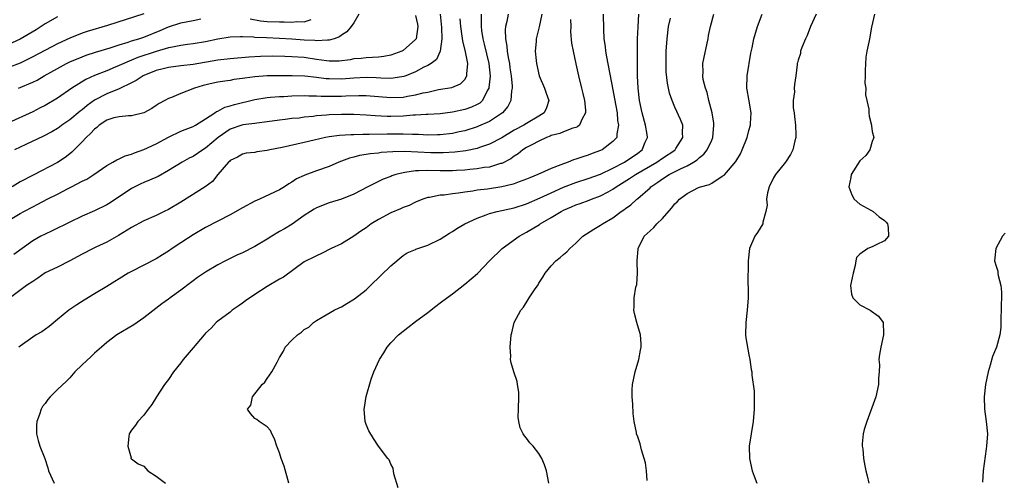
# Model space of a CAD drawing. Units: inches. Extents: x 2607000 to 2610000, y 1530000 to 1533000.
# Drawn here: x 2607735 to 2607894, y 1532779 to 1532854 of the extents above; entities that cross this region are included whole.
import ezdxf

# ---------------------------------------------------------------- set-up
doc = ezdxf.new("R2010")
doc.units = ezdxf.units.IN
doc.header["$MEASUREMENT"] = 0
doc.layers.add('LD26071530_2ft', color=93, linetype='Continuous')

msp = doc.modelspace()

# ---------------------------------------------------------------- linework, layer by layer
at = {"layer": 'LD26071530_2ft'}
for points, elevation in [([(2607732.19, 1532821), (2607735, 1532822.69), (2607735.55, 1532823), (2607737, 1532823.78), (2607737.81, 1532824.19), (2607739.35, 1532825), (2607741, 1532825.83), (2607742.73, 1532826.73), (2607743.29, 1532827), (2607745, 1532827.9), (2607745.75, 1532828.25), (2607746.9, 1532829), (2607749, 1532830.45), (2607749.98, 1532831), (2607750.61, 1532831.39), (2607751, 1532831.53), (2607751.99, 1532832.01), (2607753, 1532832.29), (2607753.49, 1532832.5), (2607755, 1532833.03), (2607757, 1532833.98), (2607759, 1532835.06), (2607761, 1532836), (2607761.7, 1532836.3), (2607763, 1532836.8), (2607763.35, 1532837), (2607765, 1532838.01), (2607766.51, 1532839), (2607766.79, 1532839.21), (2607767, 1532839.29), (2607768.11, 1532839.89), (2607769, 1532840.13), (2607769.67, 1532840.33), (2607773, 1532841.15), (2607775, 1532841.5), (2607775.51, 1532841.51), (2607777, 1532841.65), (2607777.66, 1532841.66), (2607779, 1532841.73), (2607781, 1532841.78), (2607781.75, 1532841.75), (2607783, 1532841.77), (2607783.71, 1532841.71), (2607787, 1532841.67), (2607787.73, 1532841.73), (2607789.82, 1532841.82), (2607791, 1532841.82), (2607795, 1532841.46), (2607797, 1532841.55), (2607797.7, 1532841.7), (2607799, 1532841.91), (2607800.24, 1532842.24), (2607801, 1532842.37), (2607802.75, 1532842.75), (2607804.89, 1532843.11), (2607806.31, 1532843.69), (2607807, 1532844.41), (2607807.33, 1532845), (2607807.31, 1532845.31), (2607807.47, 1532847), (2607807.12, 1532848.88), (2607806.67, 1532850.67), (2607806.59, 1532851.41), (2607806.35, 1532853), (2607806.23, 1532854.23)], 7520), ([(2607755, 1532855.04), (2607749.13, 1532853.13), (2607745.84, 1532852.16), (2607745, 1532851.88), (2607743, 1532851.1), (2607741, 1532850.17), (2607737, 1532848.06), (2607735, 1532847.04), (2607733, 1532846.26)], 7510), ([(2607814.03, 1532855), (2607813.79, 1532853.79), (2607813.6, 1532853), (2607813.54, 1532852.46), (2607813.57, 1532851), (2607813.82, 1532849.82), (2607813.86, 1532849), (2607814.02, 1532847.98), (2607814.22, 1532847), (2607814.3, 1532846.3), (2607814.51, 1532845), (2607814.66, 1532843.34), (2607814.66, 1532843), (2607814.57, 1532842.57), (2607814.46, 1532841), (2607813.96, 1532840.04), (2607813.1, 1532839), (2607811, 1532837.59), (2607809.19, 1532836.81), (2607809, 1532836.74), (2607807, 1532836.1), (2607806.11, 1532835.89), (2607805, 1532835.65), (2607803, 1532835.43), (2607802.58, 1532835.42), (2607801, 1532835.4), (2607799.48, 1532835.48), (2607798.52, 1532835.48), (2607797, 1532835.55), (2607796.46, 1532835.54), (2607794.44, 1532835.56), (2607791.48, 1532835.48), (2607790.49, 1532835.51), (2607789, 1532835.45), (2607788.55, 1532835.45), (2607786.68, 1532835.32), (2607785, 1532835.11), (2607784.44, 1532835), (2607782.57, 1532834.57), (2607781, 1532834.18), (2607777.4, 1532833.4), (2607775.42, 1532833), (2607775, 1532832.89), (2607773.32, 1532832.68), (2607773, 1532832.59), (2607771.56, 1532832.44), (2607771, 1532832.3), (2607770.17, 1532831.83), (2607769, 1532831.27), (2607768.87, 1532831.13), (2607768.71, 1532831), (2607766.98, 1532829), (2607766.13, 1532827.87), (2607764.94, 1532827), (2607761, 1532824.5), (2607759, 1532823.33), (2607758.28, 1532823), (2607757, 1532822.38), (2607755, 1532821.49), (2607753, 1532820.42), (2607750.89, 1532819.11), (2607749, 1532818.03), (2607747.21, 1532817.21), (2607746.78, 1532817), (2607745, 1532816.09), (2607744.3, 1532815.69), (2607743, 1532815.01), (2607741, 1532814.01), (2607739, 1532813.05), (2607737.82, 1532812.18), (2607737, 1532811.68), (2607735.99, 1532811), (2607733, 1532808.76)], 7524), ([(2607789.81, 1532855), (2607789, 1532853.6), (2607788.61, 1532853), (2607787.88, 1532852.12), (2607787, 1532851.59), (2607786.68, 1532851.32), (2607785.81, 1532851), (2607785, 1532850.76), (2607784.78, 1532850.78), (2607783, 1532850.65), (2607782.69, 1532850.69), (2607781, 1532850.78), (2607779, 1532850.92), (2607777, 1532851.04), (2607774.86, 1532851.14), (2607773, 1532851.19), (2607772.76, 1532851.24), (2607771, 1532851.29), (2607770.67, 1532851.33), (2607769, 1532851.27), (2607767, 1532850.93), (2607765, 1532850.52), (2607763, 1532850.19), (2607762.07, 1532850.07), (2607761, 1532849.9), (2607759.66, 1532849.66), (2607759, 1532849.5), (2607757, 1532848.93), (2607754.05, 1532847.95), (2607753, 1532847.51), (2607752.62, 1532847.38), (2607751.75, 1532847), (2607751, 1532846.64), (2607750.38, 1532846.38), (2607749, 1532845.82), (2607747, 1532845.03), (2607745.6, 1532844.4), (2607743.32, 1532843), (2607741, 1532841.39), (2607739, 1532840.17), (2607738.22, 1532839.78), (2607737, 1532839.14), (2607733, 1532837.33)], 7514), ([(2607741, 1532854.55), (2607739, 1532853.4), (2607737.55, 1532852.45), (2607735, 1532850.94), (2607733, 1532850)], 7508), ([(2607802.98, 1532854.98), (2607803.2, 1532852.8), (2607803.25, 1532851), (2607803.03, 1532848.97), (2607802.39, 1532847.61), (2607801.55, 1532847), (2607801, 1532846.68), (2607800.38, 1532846.38), (2607799, 1532845.63), (2607797.45, 1532845), (2607797.12, 1532844.88), (2607795.41, 1532844.59), (2607795, 1532844.56), (2607793.41, 1532844.59), (2607792.65, 1532844.65), (2607791, 1532844.72), (2607789, 1532844.62), (2607787, 1532844.45), (2607785, 1532844.5), (2607784.53, 1532844.53), (2607783, 1532844.72), (2607781.08, 1532844.92), (2607779.02, 1532844.98), (2607775, 1532844.97), (2607773, 1532844.84), (2607771.37, 1532844.63), (2607771, 1532844.56), (2607769.61, 1532844.39), (2607769, 1532844.26), (2607768.11, 1532844.11), (2607767, 1532843.96), (2607766.21, 1532843.79), (2607764.59, 1532843.41), (2607763.23, 1532843), (2607761, 1532842.11), (2607759.47, 1532841.47), (2607759, 1532841.3), (2607758.42, 1532841), (2607757.5, 1532840.5), (2607757, 1532840.19), (2607756.29, 1532839.71), (2607754.98, 1532839.02), (2607753, 1532838.52), (2607752.51, 1532838.51), (2607751, 1532838.37), (2607750.16, 1532838.16), (2607749, 1532837.81), (2607747.79, 1532837), (2607747.38, 1532836.62), (2607747, 1532836.36), (2607746.37, 1532835.63), (2607745.66, 1532835), (2607745, 1532834.29), (2607743.36, 1532832.64), (2607743, 1532832.34), (2607742.24, 1532831.76), (2607741, 1532830.92), (2607737.08, 1532828.92), (2607735, 1532827.8), (2607733.69, 1532827)], 7518), ([(2607809.65, 1532855), (2607809.67, 1532853.67), (2607809.62, 1532853), (2607809.69, 1532852.31), (2607809.9, 1532851), (2607810.14, 1532850.14), (2607810.89, 1532847), (2607811.08, 1532844.92), (2607810.91, 1532843.09), (2607810.88, 1532843), (2607810.69, 1532842.69), (2607809.85, 1532841), (2607809.42, 1532840.58), (2607809, 1532840.34), (2607808.09, 1532839.91), (2607807, 1532839.53), (2607805, 1532839.08), (2607803, 1532838.84), (2607801, 1532838.72), (2607800.73, 1532838.73), (2607799, 1532838.62), (2607798.62, 1532838.62), (2607797, 1532838.48), (2607795, 1532838.41), (2607794.42, 1532838.42), (2607792.5, 1532838.5), (2607791, 1532838.63), (2607789, 1532838.71), (2607787, 1532838.72), (2607785, 1532838.67), (2607784.62, 1532838.62), (2607783, 1532838.51), (2607782.41, 1532838.41), (2607781, 1532838.27), (2607780.15, 1532838.15), (2607779, 1532838.05), (2607777.91, 1532837.91), (2607777, 1532837.82), (2607775, 1532837.51), (2607773.32, 1532837.32), (2607773, 1532837.26), (2607771.04, 1532837.04), (2607770.88, 1532837), (2607769, 1532836.35), (2607767.07, 1532835), (2607765, 1532833.26), (2607764.56, 1532833), (2607763, 1532831.94), (2607762.37, 1532831.63), (2607761.19, 1532831), (2607759, 1532829.66), (2607757.3, 1532828.7), (2607755.94, 1532828.06), (2607755, 1532827.7), (2607754.52, 1532827.48), (2607753, 1532826.75), (2607749.57, 1532824.43), (2607749, 1532824.09), (2607747, 1532823.12), (2607745, 1532822.26), (2607743, 1532821.3), (2607740.15, 1532819.85), (2607739, 1532819.34), (2607738.34, 1532819), (2607737, 1532818.27), (2607733.94, 1532816.06)], 7522), ([(2607799, 1532854.78), (2607799.34, 1532853.34), (2607799.4, 1532853), (2607799.1, 1532851), (2607799, 1532850.86), (2607797, 1532849.1), (2607796.81, 1532849), (2607795, 1532848.36), (2607793.86, 1532848.14), (2607793, 1532848.04), (2607792.05, 1532847.95), (2607791, 1532847.93), (2607790.19, 1532847.81), (2607789, 1532847.73), (2607788.41, 1532847.59), (2607786.62, 1532847.38), (2607785, 1532847.37), (2607784.59, 1532847.41), (2607783, 1532847.63), (2607781, 1532847.94), (2607779, 1532848.09), (2607777.87, 1532848.13), (2607775.85, 1532848.15), (2607773.88, 1532848.12), (2607771.99, 1532848.01), (2607769, 1532847.75), (2607767, 1532847.52), (2607763, 1532846.83), (2607761, 1532846.61), (2607759, 1532846.36), (2607758.15, 1532846.15), (2607757, 1532845.83), (2607755, 1532845.06), (2607754.87, 1532845), (2607753.75, 1532844.25), (2607753, 1532843.87), (2607751, 1532842.89), (2607749, 1532842.08), (2607747, 1532841.03), (2607745.82, 1532840.18), (2607745, 1532839.49), (2607744.71, 1532839.29), (2607743, 1532837.88), (2607741.73, 1532837), (2607741.32, 1532836.68), (2607741, 1532836.46), (2607740.09, 1532835.91), (2607738.76, 1532835.24), (2607735.88, 1532833.88), (2607734.07, 1532833)], 7516), ([(2607734.72, 1532843), (2607737, 1532843.95), (2607737.71, 1532844.29), (2607738.86, 1532845), (2607741, 1532846.2), (2607742.5, 1532847), (2607743, 1532847.24), (2607745, 1532848.09), (2607745.67, 1532848.33), (2607747.16, 1532848.84), (2607749.55, 1532849.54), (2607751, 1532850.02), (2607752.45, 1532850.45), (2607753, 1532850.64), (2607754.18, 1532851), (2607755, 1532851.28), (2607757.66, 1532852.34), (2607759, 1532852.92), (2607761, 1532853.57), (2607763, 1532853.96), (2607764.25, 1532854.25)], 7512), ([(2607819.49, 1532855), (2607819.05, 1532852.95), (2607818.57, 1532851), (2607818.54, 1532850.54), (2607818.4, 1532849), (2607818.54, 1532847.46), (2607818.6, 1532847), (2607819.06, 1532845), (2607819.89, 1532843), (2607820.17, 1532842.17), (2607820.63, 1532841), (2607820.22, 1532839.78), (2607819.87, 1532839), (2607819, 1532838.45), (2607817, 1532837.27), (2607816.58, 1532837), (2607815, 1532836.17), (2607813, 1532834.97), (2607811, 1532833.91), (2607809.39, 1532833.39), (2607809, 1532833.24), (2607807.15, 1532832.85), (2607805.39, 1532832.61), (2607803.51, 1532832.49), (2607803, 1532832.49), (2607801.48, 1532832.52), (2607799.37, 1532832.63), (2607797.29, 1532832.71), (2607795.32, 1532832.68), (2607793.46, 1532832.54), (2607793, 1532832.48), (2607791.66, 1532832.34), (2607791, 1532832.22), (2607789.94, 1532832.06), (2607789, 1532831.81), (2607788.34, 1532831.66), (2607786.6, 1532831), (2607785, 1532830.31), (2607783, 1532829.6), (2607781.11, 1532828.89), (2607781, 1532828.83), (2607779.72, 1532828.28), (2607779, 1532827.75), (2607778.51, 1532827.49), (2607777.81, 1532827), (2607777, 1532826.53), (2607773.75, 1532825), (2607773, 1532824.67), (2607771, 1532823.59), (2607769, 1532822.45), (2607765, 1532820.41), (2607763, 1532819.25), (2607761, 1532817.94), (2607759.61, 1532817), (2607759, 1532816.57), (2607758.01, 1532815.99), (2607757, 1532815.34), (2607753, 1532813.3), (2607752.48, 1532813), (2607751, 1532812.07), (2607750.32, 1532811.68), (2607749, 1532810.87), (2607747, 1532809.69), (2607745.35, 1532808.65), (2607744.14, 1532807.86), (2607742.88, 1532807), (2607741, 1532805.49), (2607739.65, 1532804.35), (2607738.47, 1532803.53), (2607737.55, 1532803), (2607737, 1532802.66), (2607735, 1532801.2), (2607734.77, 1532801)], 7526), ([(2607824.14, 1532854.14), (2607824.15, 1532853), (2607824.14, 1532852.14), (2607824.29, 1532850.29), (2607824.53, 1532849), (2607825, 1532846.92), (2607825.4, 1532845), (2607825.88, 1532843), (2607826.11, 1532842.11), (2607826.38, 1532841), (2607826.57, 1532839.43), (2607826.57, 1532839), (2607825.94, 1532837.94), (2607825.56, 1532837), (2607825.26, 1532836.74), (2607825, 1532836.63), (2607824.5, 1532836.5), (2607823, 1532835.9), (2607822.38, 1532835.62), (2607821, 1532835.3), (2607820.8, 1532835.2), (2607820.23, 1532835), (2607819, 1532834.43), (2607817.83, 1532833.83), (2607817, 1532833.36), (2607816.42, 1532833), (2607815.64, 1532832.36), (2607815, 1532831.98), (2607814.45, 1532831.55), (2607813, 1532830.81), (2607812.76, 1532830.76), (2607811, 1532830.21), (2607810.11, 1532830.11), (2607809, 1532829.91), (2607807.81, 1532829.81), (2607807, 1532829.72), (2607805.64, 1532829.64), (2607805, 1532829.59), (2607803, 1532829.59), (2607801, 1532829.65), (2607799.57, 1532829.57), (2607799, 1532829.58), (2607797.3, 1532829.3), (2607797, 1532829.28), (2607795.82, 1532829), (2607795.2, 1532828.8), (2607795, 1532828.7), (2607793.76, 1532828.24), (2607791.28, 1532827), (2607789, 1532825.81), (2607787, 1532825.03), (2607785, 1532824.4), (2607783, 1532823.62), (2607782.62, 1532823.38), (2607781.99, 1532823), (2607781, 1532822.34), (2607779.05, 1532820.95), (2607777.78, 1532820.22), (2607777, 1532819.74), (2607775.72, 1532819), (2607775, 1532818.53), (2607773, 1532817.32), (2607771, 1532816.31), (2607770.09, 1532815.91), (2607768.21, 1532815), (2607767, 1532814.37), (2607765, 1532813.18), (2607763.69, 1532812.31), (2607763, 1532811.79), (2607762.57, 1532811.43), (2607761, 1532810.24), (2607759.28, 1532809), (2607759, 1532808.78), (2607757.94, 1532808.06), (2607755, 1532805.75), (2607753.94, 1532805), (2607753.37, 1532804.63), (2607750.61, 1532803), (2607749, 1532801.76), (2607748.14, 1532801), (2607747, 1532800.05), (2607746.47, 1532799.53), (2607745, 1532798.18), (2607743.85, 1532797), (2607743, 1532796.08), (2607742.46, 1532795.54), (2607741, 1532794.18), (2607739.85, 1532793), (2607739.45, 1532792.55), (2607739, 1532791.9), (2607738.6, 1532791.4), (2607738.39, 1532791), (2607738.1, 1532790.1), (2607737.66, 1532789), (2607737.63, 1532788.37), (2607737.61, 1532787), (2607737.89, 1532785.89), (2607738.15, 1532785), (2607738.96, 1532782.96), (2607739.47, 1532781.47), (2607739.54, 1532781), (2607740.46, 1532779)], 7528), ([(2607829.43, 1532855), (2607829.44, 1532852.56), (2607829.54, 1532851), (2607829.73, 1532849.73), (2607829.79, 1532849), (2607829.95, 1532848.05), (2607831, 1532842.73), (2607831.27, 1532841.27), (2607831.65, 1532839), (2607831.75, 1532837.75), (2607831.91, 1532837), (2607831.61, 1532835.61), (2607831.6, 1532835), (2607831, 1532834.33), (2607829.23, 1532833), (2607829, 1532832.89), (2607827.61, 1532832.39), (2607827, 1532832.14), (2607826.12, 1532831.88), (2607825, 1532831.46), (2607824.63, 1532831.37), (2607823.76, 1532831), (2607823, 1532830.74), (2607822.55, 1532830.55), (2607821, 1532829.99), (2607818.84, 1532829), (2607817.54, 1532828.46), (2607817, 1532828.23), (2607815.8, 1532827.8), (2607815, 1532827.48), (2607814.64, 1532827.36), (2607813, 1532827), (2607810.65, 1532826.65), (2607809, 1532826.44), (2607808.32, 1532826.32), (2607807, 1532826.14), (2607805.98, 1532825.98), (2607805, 1532825.88), (2607803.68, 1532825.68), (2607803, 1532825.65), (2607801.3, 1532825.3), (2607801, 1532825.27), (2607800.21, 1532825), (2607799, 1532824.51), (2607798, 1532824), (2607797, 1532823.65), (2607796.56, 1532823.44), (2607795, 1532822.78), (2607793, 1532821.71), (2607791.85, 1532821), (2607791, 1532820.35), (2607790.18, 1532819.82), (2607789, 1532819), (2607787, 1532817.78), (2607785.36, 1532817), (2607783.81, 1532816.19), (2607783, 1532815.84), (2607782.44, 1532815.56), (2607781.3, 1532815), (2607781, 1532814.83), (2607777.64, 1532812.36), (2607777, 1532812.02), (2607775, 1532810.88), (2607773, 1532809.58), (2607771.48, 1532808.52), (2607771, 1532808.14), (2607770.31, 1532807.69), (2607769.32, 1532807), (2607769, 1532806.71), (2607767, 1532805.22), (2607766.72, 1532805), (2607765.91, 1532804.09), (2607765, 1532803.28), (2607764.88, 1532803.12), (2607764.76, 1532803), (2607763, 1532800.94), (2607761.38, 1532799), (2607761, 1532798.49), (2607759.8, 1532797), (2607759, 1532795.81), (2607758.36, 1532795), (2607757.06, 1532793), (2607756.28, 1532791.72), (2607755.71, 1532791), (2607755, 1532790.01), (2607754.03, 1532789), (2607753.64, 1532788.36), (2607753, 1532787.57), (2607752.65, 1532787), (2607752.57, 1532786.57), (2607752.39, 1532785), (2607752.93, 1532783.07), (2607752.92, 1532783), (2607752.94, 1532782.94), (2607753, 1532782.94), (2607754.11, 1532782.11), (2607755, 1532781.72), (2607755.35, 1532781.35), (2607755.66, 1532781), (2607757, 1532780.13), (2607758.49, 1532779)], 7530), ([(2607778.47, 1532779), (2607777.73, 1532781.73), (2607777.27, 1532783), (2607777, 1532783.92), (2607776.56, 1532785), (2607776.16, 1532786.16), (2607775.72, 1532787), (2607775.5, 1532787.5), (2607775, 1532788.1), (2607773.67, 1532789), (2607773.29, 1532789.29), (2607773, 1532789.47), (2607772.3, 1532790.3), (2607771.82, 1532791), (2607772.36, 1532791.64), (2607772.6, 1532793), (2607774.19, 1532795), (2607774.63, 1532795.37), (2607775, 1532795.97), (2607775.76, 1532797), (2607776.58, 1532798.58), (2607776.84, 1532799), (2607777, 1532799.33), (2607777.62, 1532800.38), (2607777.91, 1532801), (2607779, 1532802.14), (2607779.89, 1532803), (2607780.54, 1532803.46), (2607781, 1532803.86), (2607781.72, 1532804.28), (2607782.49, 1532805), (2607783, 1532805.37), (2607783.9, 1532805.9), (2607785.83, 1532807), (2607786.63, 1532807.37), (2607787, 1532807.57), (2607787.9, 1532808.1), (2607789.12, 1532808.88), (2607791, 1532810.32), (2607791.74, 1532811), (2607795, 1532814.22), (2607797, 1532815.88), (2607797.67, 1532816.33), (2607799, 1532816.86), (2607799.09, 1532816.91), (2607801, 1532817.53), (2607803, 1532818.5), (2607803.77, 1532819), (2607804.53, 1532819.47), (2607805, 1532819.74), (2607805.73, 1532820.27), (2607807, 1532821), (2607809, 1532821.94), (2607810.44, 1532822.44), (2607811, 1532822.67), (2607812.22, 1532823), (2607815, 1532823.62), (2607817, 1532824.25), (2607819.2, 1532825.2), (2607821, 1532826.05), (2607823, 1532826.94), (2607825, 1532827.71), (2607827, 1532828.34), (2607829, 1532829.07), (2607831, 1532830.03), (2607832.89, 1532831), (2607835, 1532832.45), (2607835.72, 1532833), (2607836.23, 1532834.23), (2607836.58, 1532835), (2607836.52, 1532835.48), (2607836.25, 1532837), (2607835.71, 1532839), (2607835.32, 1532841), (2607835.1, 1532843), (2607834.99, 1532845), (2607834.95, 1532847.05), (2607834.95, 1532849), (2607834.99, 1532851.01), (2607835.07, 1532852.93), (2607835.19, 1532855)], 7532), ([(2607772.23, 1532854.23), (2607773.91, 1532853.91), (2607775, 1532853.8), (2607777, 1532853.74), (2607777.76, 1532853.76), (2607779, 1532853.7), (2607779.79, 1532853.79), (2607781, 1532853.76), (2607782.11, 1532854.11)], 7512), ([(2607796.22, 1532778.22), (2607795.49, 1532780.51), (2607795.4, 1532781.4), (2607795, 1532782.09), (2607794.74, 1532782.74), (2607794.51, 1532783), (2607793, 1532784.99), (2607792.21, 1532786.21), (2607791.47, 1532787.47), (2607791, 1532788.47), (2607790.83, 1532789), (2607790.67, 1532791), (2607790.73, 1532791.27), (2607791.01, 1532793.01), (2607791.82, 1532795.82), (2607792.27, 1532797), (2607793.16, 1532799), (2607793.9, 1532800.1), (2607794.41, 1532801), (2607795, 1532801.7), (2607796.26, 1532803), (2607797, 1532803.64), (2607797.79, 1532804.21), (2607799, 1532805.16), (2607801, 1532806.66), (2607802.31, 1532807.69), (2607803, 1532808.18), (2607803.45, 1532808.55), (2607805, 1532809.69), (2607807, 1532811.23), (2607809.03, 1532812.97), (2607811.02, 1532815), (2607813.07, 1532817), (2607815.8, 1532819), (2607817, 1532819.64), (2607819.09, 1532820.91), (2607819.2, 1532821), (2607821, 1532822.05), (2607822.58, 1532823), (2607823, 1532823.21), (2607824.26, 1532823.74), (2607825, 1532824.08), (2607825.69, 1532824.31), (2607827.15, 1532824.85), (2607827.5, 1532825), (2607829, 1532825.53), (2607830.21, 1532826.21), (2607831, 1532826.63), (2607831.5, 1532827), (2607833.66, 1532828.34), (2607834.62, 1532829), (2607838.12, 1532831), (2607839, 1532831.64), (2607841.03, 1532832.97), (2607841.06, 1532833), (2607841.2, 1532833.2), (2607842.33, 1532835), (2607842.24, 1532835.76), (2607842.31, 1532837), (2607841.92, 1532837.92), (2607841, 1532839.91), (2607840.57, 1532841), (2607840.17, 1532842.17), (2607840.01, 1532843), (2607839.81, 1532843.81), (2607839.62, 1532845.62), (2607839.6, 1532847), (2607839.64, 1532848.36), (2607839.64, 1532849), (2607839.75, 1532851), (2607839.98, 1532853), (2607840.32, 1532854.32)], 7534), ([(2607820.62, 1532779), (2607820.22, 1532781), (2607819.93, 1532781.93), (2607819.5, 1532783), (2607819, 1532783.81), (2607818.05, 1532785), (2607817.54, 1532785.54), (2607817, 1532786.26), (2607816.65, 1532786.65), (2607816.43, 1532787), (2607815.97, 1532787.97), (2607815.73, 1532789), (2607815.66, 1532789.66), (2607815.68, 1532791), (2607815.75, 1532793), (2607815.74, 1532793.74), (2607815.55, 1532795), (2607815.46, 1532795.46), (2607814.94, 1532797), (2607814.51, 1532798.51), (2607814.42, 1532799), (2607814.43, 1532799.57), (2607814.36, 1532801), (2607814.52, 1532803), (2607814.63, 1532803.37), (2607815.01, 1532805), (2607816.05, 1532807), (2607816.5, 1532807.5), (2607817.28, 1532808.72), (2607817.44, 1532809), (2607818.31, 1532810.31), (2607818.88, 1532811.13), (2607819, 1532811.37), (2607819.63, 1532812.37), (2607820.04, 1532813), (2607821, 1532814.22), (2607821.72, 1532815), (2607822.47, 1532815.53), (2607823, 1532816.03), (2607823.53, 1532816.47), (2607823.99, 1532817), (2607825, 1532817.87), (2607826.13, 1532819), (2607827.88, 1532820.12), (2607829, 1532820.78), (2607829.3, 1532821), (2607831, 1532821.96), (2607832.34, 1532823), (2607832.74, 1532823.26), (2607833, 1532823.49), (2607833.9, 1532824.1), (2607834.86, 1532825), (2607835, 1532825.11), (2607837, 1532826.86), (2607837.13, 1532827), (2607838.25, 1532827.75), (2607839, 1532828.3), (2607840.08, 1532829), (2607841.94, 1532829.94), (2607843, 1532830.42), (2607844.03, 1532831), (2607844.62, 1532831.38), (2607845, 1532831.77), (2607845.71, 1532832.29), (2607846.25, 1532833), (2607847, 1532834.59), (2607847.19, 1532835), (2607847.36, 1532837), (2607847.32, 1532837.32), (2607847.05, 1532839), (2607846.55, 1532841), (2607846.28, 1532842.28), (2607845.97, 1532843), (2607845.62, 1532844.38), (2607845.54, 1532845), (2607845.59, 1532845.59), (2607845.57, 1532847), (2607846.27, 1532850.27), (2607846.42, 1532851), (2607846.49, 1532851.51), (2607846.78, 1532853), (2607847.36, 1532855)], 7536), ([(2607836.56, 1532779.44), (2607836.44, 1532781), (2607836.26, 1532782.26), (2607836.06, 1532783), (2607835.6, 1532784.4), (2607835.38, 1532785.38), (2607835, 1532786.52), (2607834.82, 1532787), (2607834.8, 1532787.2), (2607834.41, 1532789), (2607834.25, 1532790.25), (2607834.2, 1532791.8), (2607834.09, 1532793), (2607834.12, 1532794.12), (2607834.17, 1532795), (2607834.6, 1532797), (2607835.19, 1532799), (2607835.46, 1532800.54), (2607835.57, 1532801), (2607835.59, 1532801.59), (2607835.47, 1532803), (2607834.86, 1532805), (2607834.5, 1532806.5), (2607834.4, 1532807), (2607834.44, 1532807.56), (2607834.43, 1532809), (2607834.72, 1532810.72), (2607834.84, 1532811.16), (2607834.98, 1532813), (2607834.91, 1532814.91), (2607834.94, 1532815.06), (2607835.08, 1532816.92), (2607835.07, 1532817), (2607836.05, 1532819), (2607837, 1532819.88), (2607837.61, 1532820.39), (2607838.1, 1532821), (2607839, 1532821.86), (2607840.48, 1532823.52), (2607841, 1532824.25), (2607841.41, 1532824.59), (2607841.78, 1532825), (2607843, 1532825.94), (2607844.87, 1532826.87), (2607845.17, 1532827), (2607846.62, 1532827.38), (2607847, 1532827.6), (2607848.71, 1532828.71), (2607849, 1532828.87), (2607849.07, 1532828.93), (2607849.7, 1532829.7), (2607850.89, 1532831.11), (2607851.63, 1532832.37), (2607851.94, 1532833), (2607852.71, 1532835), (2607853, 1532836.11), (2607853.25, 1532837), (2607853.28, 1532837.28), (2607853.38, 1532839), (2607853, 1532841.23), (2607852.71, 1532842.71), (2607852.69, 1532843), (2607852.76, 1532845), (2607853.34, 1532848.66), (2607853.55, 1532849.55), (2607853.82, 1532851), (2607854.41, 1532853), (2607855.14, 1532855)], 7538), ([(2607863.89, 1532855), (2607862.98, 1532853), (2607862.46, 1532851.54), (2607862.17, 1532851), (2607861.57, 1532849.57), (2607861.4, 1532849), (2607861.38, 1532848.62), (2607861, 1532847.55), (2607860.9, 1532847.1), (2607860.86, 1532847), (2607860.81, 1532846.81), (2607860.61, 1532845), (2607860.39, 1532843.61), (2607860.33, 1532843), (2607860.38, 1532842.38), (2607860.18, 1532841), (2607860.21, 1532839.79), (2607860.33, 1532839), (2607860.39, 1532838.39), (2607860.57, 1532837), (2607860.64, 1532835.36), (2607860.62, 1532835), (2607860.48, 1532834.48), (2607860.15, 1532833), (2607859.76, 1532832.24), (2607858.93, 1532831), (2607857.33, 1532829), (2607857, 1532828.45), (2607856.31, 1532827), (2607856.05, 1532826.05), (2607855.87, 1532825), (2607855.95, 1532824.05), (2607855.77, 1532823), (2607855.27, 1532821.27), (2607855.26, 1532821), (2607854.42, 1532819.59), (2607853.99, 1532819), (2607853.09, 1532817), (2607852.89, 1532815), (2607852.85, 1532811.15), (2607852.87, 1532810.87), (2607852.87, 1532809), (2607852.73, 1532807), (2607852.5, 1532805), (2607852.49, 1532803), (2607852.52, 1532802.52), (2607853, 1532799.77), (2607853.18, 1532799), (2607853.39, 1532797.39), (2607853.47, 1532797), (2607853.5, 1532796.5), (2607853.87, 1532793.87), (2607853.88, 1532793), (2607853.85, 1532792.15), (2607853.88, 1532791), (2607853.68, 1532789), (2607853.36, 1532787), (2607853.08, 1532785), (2607853.09, 1532783), (2607853.56, 1532781), (2607853.89, 1532780.11), (2607854.28, 1532779)], 7540), ([(2607873.34, 1532855), (2607872.89, 1532852.89), (2607872.53, 1532851), (2607872.45, 1532850.45), (2607872.12, 1532849), (2607871.96, 1532848.04), (2607871.87, 1532845.87), (2607871.87, 1532845), (2607871.81, 1532843.82), (2607871.93, 1532843), (2607871.89, 1532841.89), (2607872.1, 1532841), (2607872.42, 1532839.58), (2607872.43, 1532839), (2607872.47, 1532838.47), (2607872.87, 1532837), (2607872.87, 1532836.87), (2607873, 1532835.99), (2607873.25, 1532835), (2607873, 1532834.36), (2607872.62, 1532833), (2607871.93, 1532832.07), (2607871, 1532831.23), (2607869.59, 1532829), (2607869.5, 1532828.5), (2607869.19, 1532827), (2607869.69, 1532825.69), (2607870.08, 1532825), (2607871, 1532824.22), (2607872.78, 1532823.22), (2607873.13, 1532823), (2607874.14, 1532822.14), (2607875, 1532821.55), (2607875.27, 1532821.27), (2607875.48, 1532821), (2607875.58, 1532820.42), (2607875.61, 1532819), (2607875, 1532818.27), (2607873.63, 1532817.63), (2607873, 1532817.29), (2607872.26, 1532817), (2607871, 1532816.11), (2607870.47, 1532815.53), (2607870.32, 1532815), (2607870.25, 1532814.25), (2607869.89, 1532813), (2607869.73, 1532812.27), (2607869.49, 1532811), (2607869.62, 1532809.62), (2607869.84, 1532809), (2607871, 1532807.86), (2607872.64, 1532807), (2607872.87, 1532806.87), (2607874.03, 1532806.03), (2607874.78, 1532805), (2607874.8, 1532803.2), (2607874.82, 1532803), (2607874.37, 1532801), (2607874.18, 1532799.82), (2607874.08, 1532799), (2607874.15, 1532798.15), (2607874.11, 1532797), (2607874.02, 1532795.98), (2607874.03, 1532795), (2607873.6, 1532793), (2607872.1, 1532789), (2607871.7, 1532787.7), (2607871.52, 1532787), (2607871.36, 1532785.36), (2607871.37, 1532785), (2607871.46, 1532784.54), (2607871.59, 1532783), (2607871.8, 1532781.8), (2607871.96, 1532781), (2607872.19, 1532780.19), (2607872.42, 1532779)], 7542), ([(2607894.53, 1532819.47), (2607894.12, 1532819), (2607893.01, 1532816.99), (2607892.81, 1532815), (2607892.87, 1532814.86), (2607893, 1532814.3), (2607893.34, 1532813.34), (2607893.34, 1532813), (2607893.38, 1532812.62), (2607893.8, 1532811), (2607893.92, 1532809.92), (2607893.89, 1532807), (2607893.83, 1532805.83), (2607893.84, 1532805), (2607893.81, 1532804.19), (2607893.64, 1532803), (2607893.1, 1532801), (2607892.49, 1532799.51), (2607892.09, 1532798.09), (2607891.75, 1532797), (2607891.36, 1532795), (2607891.13, 1532793), (2607891.18, 1532791), (2607891.47, 1532789), (2607891.64, 1532787), (2607891.52, 1532785), (2607891.47, 1532784.53), (2607890.97, 1532781), (2607890.86, 1532779.14)], 7544)]:
    msp.add_lwpolyline(points, dxfattribs=dict(at, elevation=elevation))

doc.saveas('drawing.dxf')
